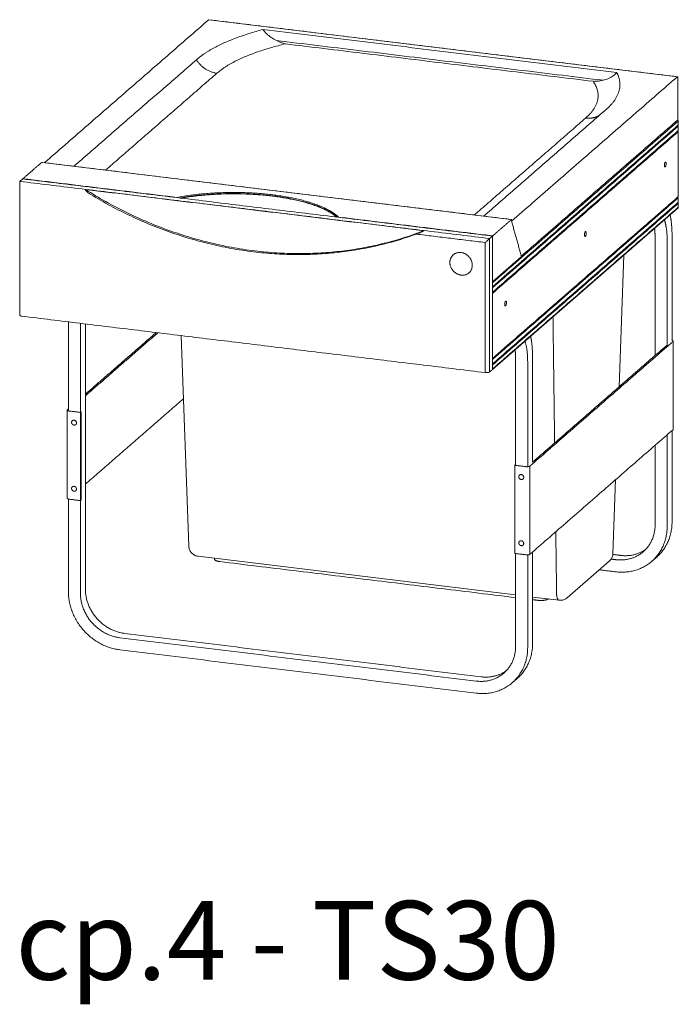
# Model space of a CAD drawing. Extents: x 727 to 1709, y -4316 to 261.
# Drawn here: x 993 to 1015, y -3642 to -3609 of the extents above; entities that cross this region are included whole.
import ezdxf

# ---------------------------------------------------------------- set-up
doc = ezdxf.new("R2010")
doc.units = 0
doc.header["$MEASUREMENT"] = 0
doc.layers.add('2D', color=7, linetype='CONTINUOUS', lineweight=20)
doc.layers.add('NOTES', color=7, linetype='CONTINUOUS', lineweight=20)
doc.styles.add('PRODUCT NOTES', font='arial.ttf', dxfattribs={"height": 1})

msp = doc.modelspace()

# ---------------------------------------------------------------- linework, layer by layer
at = {"layer": '2D', "extrusion": (-1.53488e-17, 0.945519, 0.325568)}
for p, q in [((998.9461, -3609.0478), (1014.7663, -3610.9735)), ((993.3254, -3613.8666), (1009.1456, -3615.7923)), ((992.5668, -3614.5077), (992.5593, -3619.0254)), ((1008.5204, -3620.8572), (1014.7839, -3615.4032)), ((1012.9592, -3616.992), (1012.7947, -3621.4461)), ((998.2689, -3626.8262), (998.0063, -3619.7151)), ((1014.6232, -3619.903), (1014.6232, -3622.881)), ((994.1645, -3622.233), (994.1645, -3625.211)), ((1012.679, -3624.5798), (1012.5868, -3627.075)), ((1009.3027, -3628.4741), (998.5843, -3627.1694)), ((999.1348, -3627.2364), (999.1348, -3627.2609)), ((1012.4638, -3627.3325), (1011.0464, -3628.5667)), ((1014.0642, -3627.1938), (1013.8988, -3627.3379)), ((1010.7672, -3628.6523), (1009.8738, -3628.5436)), ((1009.3557, -3631.2938), (1009.1903, -3631.4379))]:
    msp.add_line(p, q, dxfattribs=at)
at = {"layer": '2D'}
for points in [[(993.3996, -3613.8756), (998.9414, -3609.0496)], [(998.9414, -3609.0496), (1014.7616, -3610.9754)], [(1012.7157, -3610.8331), (1000.7722, -3609.3792)], [(1012.2571, -3611.0936), (1001.2308, -3609.7515)], [(1001.529, -3609.8641), (1011.9175, -3611.1287)], [(998.5268, -3610.3991), (994.3951, -3613.9968)], [(995.4601, -3614.1264), (999.2167, -3610.8553)], [(1014.7616, -3610.9754), (1009.164, -3615.8499)], [(1014.7753, -3612.4337), (1014.7753, -3611.0006)], [(1008.2236, -3615.6801), (1012.3552, -3612.0823)], [(1011.6653, -3612.3706), (1007.9087, -3615.6417)], [(1008.5204, -3617.9322), (1014.7938, -3612.4695)], [(1009.495, -3617.0317), (1014.7753, -3612.4337)], [(1014.7938, -3612.4695), (1014.7938, -3612.6035)], [(1014.7938, -3612.6035), (1008.5204, -3618.0662)], [(1008.5204, -3618.1034), (1014.7938, -3612.6407)], [(1014.7938, -3612.7896), (1008.5204, -3618.2523)], [(1008.5204, -3618.2895), (1014.7938, -3612.8268)], [(1014.7938, -3612.6407), (1014.7938, -3612.7896)], [(1014.7938, -3612.8268), (1014.7938, -3615.0231)], [(992.6702, -3614.4176), (993.3047, -3613.8651)], [(993.3047, -3613.8651), (993.3231, -3613.8674)], [(993.3231, -3613.8674), (1009.1433, -3615.7932)], [(1014.3526, -3614.017), (1014.3334, -3614.0146)], [(992.5668, -3614.5077), (992.6633, -3614.4236)], [(1008.4239, -3616.4379), (992.5668, -3614.5077)], [(992.6633, -3614.4236), (1008.5204, -3616.3538)], [(997.8772, -3615.0515), (992.6702, -3614.4176)], [(994.7729, -3614.7809), (1006.2095, -3616.173)], [(994.7763, -3614.7915), (994.7831, -3614.7856)], [(1014.7938, -3615.0231), (1008.5204, -3620.4858)], [(1008.5204, -3620.5231), (1014.7938, -3615.0604)], [(1014.7938, -3615.2093), (1008.5204, -3620.672)], [(1014.7938, -3615.0604), (1014.7938, -3615.2093)], [(1008.5204, -3620.7092), (1014.7938, -3615.2465)], [(1014.7938, -3615.3805), (1008.5204, -3620.8432)], [(1014.7938, -3615.2465), (1014.7938, -3615.3805)], [(1008.5273, -3616.3478), (1003.3204, -3615.714)], [(1009.1618, -3615.7953), (1008.5273, -3616.3478)], [(1009.1433, -3615.7932), (1009.1618, -3615.7953)], [(1009.1618, -3615.7953), (1009.1618, -3615.842)], [(1009.4991, -3617.0464), (1009.1618, -3615.842)], [(1006.1924, -3616.1812), (1006.1993, -3616.1752)], [(1005.9459, -3616.289), (1008.2719, -3616.5721)], [(1008.5204, -3616.3538), (1008.4239, -3616.4379)], [(1008.4239, -3620.9421), (1008.4239, -3616.4379)], [(1008.5204, -3620.8581), (1008.5204, -3616.3538)], [(1008.5204, -3617.8987), (1008.5204, -3616.3725)], [(1011.6571, -3616.3641), (1011.6379, -3616.3618)], [(1014.0112, -3616.4421), (1014.0112, -3620.3868)], [(1014.4169, -3620.0336), (1014.4169, -3616.4914)], [(1014.5823, -3616.3474), (1014.5823, -3619.8895)], [(1008.2719, -3616.5721), (1008.2719, -3620.9647)], [(1009.4991, -3617.0464), (1008.5204, -3617.8987)], [(1008.9616, -3618.7113), (1008.9424, -3618.7089)], [(992.6361, -3619.0614), (1008.2719, -3620.9647)], [(1010.5628, -3619.0788), (1010.6186, -3623.341)], [(994.2053, -3619.2524), (994.2053, -3622.2465)], [(994.611, -3622.2959), (994.611, -3619.3018)], [(994.7764, -3619.3219), (994.7764, -3628.2716)], [(997.1667, -3619.6129), (994.7764, -3621.6943)], [(994.7764, -3621.7492), (997.222, -3619.6196)], [(1009.7844, -3624.1223), (1014.6169, -3619.9142)], [(1014.4169, -3620.0336), (1009.8738, -3623.9895)], [(1014.6169, -3619.9142), (1014.6169, -3622.8922)], [(1009.8738, -3620.4474), (1009.8738, -3623.9895)], [(1008.4239, -3620.9421), (1008.5204, -3620.8581)], [(1009.3027, -3620.5421), (1009.3027, -3624.0842)], [(1009.7084, -3624.1336), (1009.7084, -3620.5915)], [(998.085, -3621.8462), (994.7764, -3624.7272)], [(994.2053, -3622.1916), (994.1707, -3622.2217)], [(994.2284, -3622.263), (994.6156, -3622.3101)], [(994.6156, -3622.3101), (994.6363, -3622.2921)], [(994.6156, -3622.3101), (994.6156, -3625.2881)], [(994.6363, -3622.2921), (994.6179, -3622.2898)], [(994.6363, -3622.2921), (994.6363, -3625.2701)], [(994.4081, -3622.7272), (994.3944, -3622.7392)], [(1014.6169, -3622.8922), (1009.7844, -3627.1003)], [(1014.4169, -3626.1534), (1014.4169, -3623.0665)], [(1014.5823, -3622.9224), (1014.5823, -3626.0093)], [(1014.0112, -3623.4197), (1014.0112, -3626.104)], [(1009.2912, -3624.076), (1009.2705, -3624.094)], [(1009.2705, -3624.094), (1009.6577, -3624.1411)], [(1009.2705, -3624.094), (1009.2705, -3627.072)], [(1009.3027, -3624.0774), (1009.2912, -3624.076)], [(1009.7844, -3627.1003), (1009.7844, -3624.1223)], [(1009.4917, -3624.5769), (1009.5055, -3624.5649)], [(994.4081, -3624.9607), (994.3944, -3624.9727)], [(994.2053, -3625.237), (994.2053, -3628.3663)], [(994.2284, -3625.241), (994.6156, -3625.2881)], [(994.611, -3628.4157), (994.611, -3625.2875)], [(994.6156, -3625.2881), (994.6363, -3625.2701)], [(1010.6578, -3626.3398), (1010.685, -3628.4172)], [(1009.4917, -3626.8104), (1009.5055, -3626.7984)], [(1009.6577, -3627.1191), (1009.2705, -3627.072)], [(1009.3027, -3627.0759), (1009.3027, -3630.204)], [(1009.7084, -3630.2534), (1009.7084, -3627.1207)], [(1009.8738, -3627.0224), (1009.8738, -3630.1093)], [(1012.5843, -3627.1062), (1012.8491, -3627.1384)], [(999.3204, -3627.3484), (1009.3027, -3628.5635)], [(1012.6836, -3627.2825), (1012.5252, -3627.2632)], [(1012.1286, -3627.6244), (1012.6836, -3627.692)], [(1009.8738, -3628.633), (1010.0516, -3628.6547)], [(996.104, -3629.7733), (1008.1406, -3631.2385)], [(1007.9751, -3631.3825), (995.9385, -3629.9174)], [(995.9385, -3630.3268), (1007.9751, -3631.792)]]:
    msp.add_open_spline(points, degree=1, dxfattribs=at)
for points, weights in [([(998.9414, -3609.0496), (998.9438, -3609.0475), (998.9461, -3609.0478)], [1, 0.931339545151, 0.894870058499]), ([(998.5268, -3610.3991), (999.2259, -3609.7903), (1000.7722, -3609.3792)], [1, 0.965322511154, 1]), ([(1001.529, -3609.8641), (999.9156, -3610.2467), (999.2167, -3610.8553)], [1, 0.957734341439, 1]), ([(998.5268, -3610.3991), (998.7732, -3610.8013), (999.2167, -3610.8553)], [1, 0.881917103507, 1]), ([(1012.7157, -3610.8331), (1013.0543, -3611.4736), (1012.3552, -3612.0823)], [1, 0.9653225269, 1]), ([(1011.6653, -3612.3706), (1012.3643, -3611.762), (1011.9175, -3611.1287)], [1, 0.957734341439, 1]), ([(1014.7753, -3611.0006), (1014.7753, -3610.9633), (1014.7616, -3610.9754)], [1, 0.707106786522, 1]), ([(1011.6653, -3612.3706), (1011.9093, -3612.4003), (1012.1145, -3612.2919)], [1, 0.931381852409, 0.942511921006]), ([(992.6664, -3614.424), (992.6682, -3614.4194), (992.6702, -3614.4176)], [0.862345023949, 0.889435209056, 1]), ([(994.7729, -3614.7809), (994.7783, -3614.7825), (994.7831, -3614.7856)], [1, 0.989191896808, 1]), ([(994.7831, -3614.7856), (1000.4912, -3618.3925), (1006.1993, -3616.1752)], [1, 0.892492539163, 1]), ([(1005.9459, -3616.289), (1000.454, -3618.291), (994.962, -3614.952)], [1, 0.900921477039, 1]), ([(1014.7938, -3615.3805), (1014.7938, -3615.3945), (1014.7839, -3615.4032)], [1, 0.899022434809, 0.950259826183]), ([(1014.3239, -3615.8037), (1014.4169, -3616.0661), (1014.4169, -3616.4914)], [0.858657427944, 0.880893269145, 1]), ([(1014.5823, -3616.3474), (1014.5823, -3615.9424), (1014.5164, -3615.6361)], [1, 0.955988900068, 0.962870207399]), ([(1006.1993, -3616.1752), (1006.2042, -3616.1733), (1006.2095, -3616.173)], [1, 0.989203597343, 1]), ([(1014.0112, -3616.4421), (1014.0112, -3616.2553), (1013.9918, -3616.0929)], [1, 0.943939822051, 0.909339639424]), ([(1008.5273, -3616.3478), (1008.5204, -3616.3538), (1008.5204, -3616.3725)], [1, 0.707106781187, 1]), ([(992.6361, -3619.0614), (992.5593, -3619.0521), (992.5593, -3619.0254)], [1, 0.776789424626, 0.893791307299]), ([(1009.8738, -3620.4474), (1009.8738, -3620.0425), (1009.8079, -3619.7361)], [1, 0.955988900068, 0.962870207399]), ([(1009.3027, -3620.5421), (1009.3027, -3620.3553), (1009.2833, -3620.1929)], [1, 0.943939822051, 0.909339639424]), ([(1009.6154, -3619.9037), (1009.7084, -3620.1662), (1009.7084, -3620.5915)], [0.858657427944, 0.880893269145, 1]), ([(1008.4239, -3620.9421), (1008.3825, -3620.9781), (1008.2719, -3620.9647)], [1, 0.707106781187, 1]), ([(1014.6232, -3622.881), (1014.6232, -3622.8868), (1014.6169, -3622.8922)], [0.96223284937, 0.965279648325, 1]), ([(1014.0112, -3626.104), (1014.0112, -3627.4441), (1012.6836, -3627.2825)], [1, 0.70710678127, 1]), ([(1012.6836, -3627.692), (1014.4169, -3627.9029), (1014.4169, -3626.1534)], [1, 0.707106781263, 1]), ([(1014.5823, -3626.0093), (1014.5823, -3626.7427), (1014.0642, -3627.1938)], [1, 0.852056868042, 0.853568683439]), ([(1012.8491, -3627.1384), (1013.3258, -3627.1964), (1013.6936, -3626.9351)], [1, 0.87053097125, 0.855521604476]), ([(999.3204, -3627.3484), (999.1348, -3627.3256), (999.1348, -3627.2609)], [1, 0.778024197535, 0.894145116812]), ([(994.2053, -3628.3663), (994.2053, -3630.1159), (995.9385, -3630.3268)], [1, 0.707106781187, 1]), ([(995.9385, -3629.9174), (994.611, -3629.7558), (994.611, -3628.4157)], [1, 0.707106781271, 1]), ([(994.7764, -3628.2716), (994.7764, -3629.6117), (996.104, -3629.7733)], [1, 0.707106781271, 1]), ([(1010.685, -3628.4172), (1010.6879, -3628.6427), (1010.7672, -3628.6523)], [1, 0.78642487758, 0.897899997207]), ([(1009.8738, -3630.1093), (1009.8738, -3630.8427), (1009.3557, -3631.2938)], [1, 0.852056868042, 0.853568683439]), ([(1009.3027, -3630.204), (1009.3027, -3631.5441), (1007.9751, -3631.3825)], [1, 0.70710678127, 1]), ([(1007.9751, -3631.792), (1009.7084, -3632.003), (1009.7084, -3630.2534)], [1, 0.707106781263, 1]), ([(1008.1406, -3631.2385), (1008.6173, -3631.2965), (1008.9851, -3631.0352)], [1, 0.87053097125, 0.855521604476])]:
    msp.add_rational_spline(points, weights, degree=2, dxfattribs=at)
for points, knots in [([(1001.2308, -3609.7515), (1001.167, -3609.7228), (1001.0462, -3609.6554), (1000.891, -3609.528), (1000.8071, -3609.4291), (1000.7722, -3609.3792)], [0, 0, 0, 0, 5.4598052, 10.6207108, 15.2651424, 15.2651424, 15.2651424, 15.2651424]), ([(1001.529, -3609.8641), (1001.4941, -3609.8563), (1001.426, -3609.8359), (1001.3273, -3609.7956), (1001.2619, -3609.7655), (1001.2308, -3609.7515)], [0, 0, 0, 0, 3.2328094, 6.2962257, 8.956962, 8.956962, 8.956962, 8.956962]), ([(1012.7157, -3610.8331), (1012.6808, -3610.8744), (1012.5968, -3610.9529), (1012.4416, -3611.0426), (1012.3209, -3611.0805), (1012.2571, -3611.0936)], [0, 0, 0, 0, 4.6458243, 9.8068056, 15.2651429, 15.2651429, 15.2651429, 15.2651429]), ([(1012.2571, -3611.0936), (1012.2258, -3611.1001), (1012.1558, -3611.1138), (1012.0415, -3611.1282), (1011.9595, -3611.1302), (1011.9175, -3611.1287)], [0, 0, 0, 0, 2.6760677, 5.7390785, 8.9569591, 8.9569591, 8.9569591, 8.9569591]), ([(994.962, -3614.952), (994.9465, -3614.9425), (994.9166, -3614.9234), (994.8751, -3614.8942), (994.8393, -3614.8658), (994.8095, -3614.839), (994.7872, -3614.8139), (994.778, -3614.7982), (994.7763, -3614.7915)], [0, 0, 0, 0, 1.4015838, 2.7574064, 4.0086976, 5.1287756, 6.1783824, 7.1230506, 7.1230506, 7.1230506, 7.1230506]), ([(997.8772, -3615.0515), (997.8734, -3615.0522), (997.8693, -3615.0539), (997.8655, -3615.0566), (997.8652, -3615.0568)], [0, 0, 0, 0, 0.33193343, 0.36346433, 0.36346433, 0.36346433, 0.36346433]), ([(1003.3247, -3615.7214), (1003.3246, -3615.7211), (1003.3232, -3615.7177), (1003.3217, -3615.7154), (1003.3204, -3615.714)], [0.52551925, 0.52551925, 0.52551925, 0.52551925, 0.56118111, 0.88908523, 0.88908523, 0.88908523, 0.88908523]), ([(1009.1476, -3615.7937), (1009.1473, -3615.7932), (1009.146, -3615.792), (1009.1444, -3615.7922), (1009.1433, -3615.7932)], [0.44276495, 0.44276495, 0.44276495, 0.44276495, 0.52705898, 0.77685636, 0.77685636, 0.77685636, 0.77685636]), ([(1006.1924, -3616.1812), (1006.1833, -3616.1865), (1006.1609, -3616.1984), (1006.124, -3616.2162), (1006.083, -3616.2344), (1006.039, -3616.2531), (1005.9925, -3616.2716), (1005.9614, -3616.2833), (1005.9459, -3616.289)], [0, 0, 0, 0, 0.9437337, 1.9928068, 3.1127029, 4.3641397, 5.7205445, 7.1230604, 7.1230604, 7.1230604, 7.1230604]), ([(1008.4239, -3616.4379), (1008.4197, -3616.4415), (1008.407, -3616.4526), (1008.3797, -3616.4767), (1008.3463, -3616.5062), (1008.3091, -3616.5391), (1008.2842, -3616.5611), (1008.2719, -3616.5721)], [0, 0, 0, 0, 0.9094977, 1.9229209, 3.0295787, 4.2864575, 5.7072132, 5.7072132, 5.7072132, 5.7072132]), ([(998.5843, -3627.1694), (998.5459, -3627.1647), (998.5078, -3627.1536), (998.4378, -3627.1201), (998.405, -3627.0973), (998.3493, -3627.043), (998.3256, -3627.0108), (998.2902, -3626.9415), (998.2781, -3626.9035), (998.2706, -3626.8521), (998.2694, -3626.8392), (998.2689, -3626.8262)], [0, 0, 0, 0, 0.11607077, 0.11607077, 0.23280824, 0.23280824, 0.34952009, 0.34952009, 0.46623242, 0.46623242, 0.50516361, 0.50516361, 0.50516361, 0.50516361]), ([(1012.5868, -3627.075), (1012.5854, -3627.1137), (1012.5775, -3627.1527), (1012.5499, -3627.2254), (1012.5299, -3627.2599), (1012.4926, -3627.3052), (1012.4787, -3627.3195), (1012.4638, -3627.3325)], [0, 0, 0, 0, 0.11632292, 0.11632292, 0.23304921, 0.23304921, 0.29240585, 0.29240585, 0.29240585, 0.29240585]), ([(1011.0464, -3628.5667), (1011.0172, -3628.5922), (1010.9833, -3628.6131), (1010.9114, -3628.6427), (1010.8725, -3628.6517), (1010.8116, -3628.6557), (1010.7892, -3628.655), (1010.7672, -3628.6523)], [0, 0, 0, 0, 0.11639952, 0.11639952, 0.23312341, 0.23312341, 0.29959858, 0.29959858, 0.29959858, 0.29959858])]:
    msp.add_open_spline(points, degree=3, knots=knots, dxfattribs=at)
for points, weights, knots in [([(1014.7729, -3612.4358), (1014.7751, -3612.437), (1014.7772, -3612.4385), (1014.7938, -3612.4501), (1014.7938, -3612.4695)], [0.96766370004, 0.981191294053, 1, 0.866025403784, 1], [1.9473789, 1.9473789, 1.9473789, 2.0943951, 2.0943951, 3.1415927, 3.1415927, 3.1415927]), ([(1014.7754, -3612.6196), (1014.7753, -3612.6197), (1014.7753, -3612.6199), (1014.7753, -3612.6385), (1014.7938, -3612.6407)], [0.993094619954, 0.99650562007, 1, 0.707106781187, 1], [1.5520558, 1.5520558, 1.5520558, 1.5707963, 1.5707963, 3.1415927, 3.1415927, 3.1415927]), ([(1014.7754, -3612.8057), (1014.7753, -3612.8058), (1014.7753, -3612.806), (1014.7753, -3612.8246), (1014.7938, -3612.8268)], [0.993094619954, 0.99650562007, 1, 0.707106781187, 1], [1.5520558, 1.5520558, 1.5520558, 1.5707963, 1.5707963, 3.1415927, 3.1415927, 3.1415927]), ([(1014.3526, -3614.017), (1014.3229, -3614.0428), (1014.3229, -3613.9627), (1014.3229, -3613.8827), (1014.3526, -3613.8569)], [1, 0.707106781187, 1, 0.707106781187, 1], [0, 0, 0, 1.5707963, 1.5707963, 3.1415927, 3.1415927, 3.1415927]), ([(1014.3526, -3613.8569), (1014.3822, -3613.8311), (1014.3822, -3613.9111), (1014.3822, -3613.9912), (1014.3526, -3614.017)], [1, 0.707106781187, 1, 0.707106781187, 1], [0, 0, 0, 1.5707963, 1.5707963, 3.1415927, 3.1415927, 3.1415927]), ([(997.8772, -3615.0515), (999.4133, -3614.7554), (1001.0855, -3614.9589), (1002.7576, -3615.1625), (1003.3204, -3615.714)], [1, 0.902118930852, 1, 0.902118930852, 1], [0, 0, 0, 0.892282, 0.892282, 1.784564, 1.784564, 1.784564]), ([(1003.2829, -3615.7163), (1002.6926, -3615.1918), (1001.0855, -3614.9962), (999.4783, -3614.8005), (997.9759, -3615.0703)], [0.991887484822, 0.90489307505, 1, 0.90489307505, 0.991887484822], [0.0383435, 0.0383435, 0.0383435, 0.8990385, 0.8990385, 1.7597335, 1.7597335, 1.7597335]), ([(998.0061, -3615.074), (999.4948, -3614.8113), (1001.081, -3615.0044), (1002.6672, -3615.1974), (1003.2615, -3615.7137)], [0.990954407833, 0.906000025538, 1, 0.905994781396, 0.990963887388], [0.0431257, 0.0431257, 0.0431257, 0.8963075, 0.8963075, 1.7495369, 1.7495369, 1.7495369]), ([(1014.7754, -3615.0392), (1014.7753, -3615.0393), (1014.7753, -3615.0395), (1014.7753, -3615.0581), (1014.7938, -3615.0604)], [0.993094619954, 0.99650562007, 1, 0.707106781187, 1], [1.5520558, 1.5520558, 1.5520558, 1.5707963, 1.5707963, 3.1415927, 3.1415927, 3.1415927]), ([(1014.7754, -3615.2253), (1014.7753, -3615.2255), (1014.7753, -3615.2256), (1014.7753, -3615.2442), (1014.7938, -3615.2465)], [0.993094619954, 0.99650562007, 1, 0.707106781187, 1], [1.5520558, 1.5520558, 1.5520558, 1.5707963, 1.5707963, 3.1415927, 3.1415927, 3.1415927]), ([(1011.6571, -3616.3641), (1011.6274, -3616.3899), (1011.6274, -3616.3099), (1011.6274, -3616.2299), (1011.6571, -3616.2041)], [1, 0.707106781187, 1, 0.707106781187, 1], [0, 0, 0, 1.5707963, 1.5707963, 3.1415927, 3.1415927, 3.1415927]), ([(1011.6571, -3616.2041), (1011.6867, -3616.1782), (1011.6867, -3616.2583), (1011.6867, -3616.3383), (1011.6571, -3616.3641)], [1, 0.707106781187, 1, 0.707106781187, 1], [0, 0, 0, 1.5707963, 1.5707963, 3.1415927, 3.1415927, 3.1415927]), ([(1007.4606, -3617.6739), (1007.0826, -3617.6279), (1007.0826, -3617.2463), (1007.0826, -3616.8647), (1007.4606, -3616.9108)], [1, 0.707106781187, 1, 0.707106781187, 1], [0, 0, 0, 1.5707963, 1.5707963, 3.1415927, 3.1415927, 3.1415927]), ([(1007.4606, -3616.9108), (1007.8386, -3616.9568), (1007.8386, -3617.3383), (1007.8386, -3617.7199), (1007.4606, -3617.6739)], [1, 0.707106781187, 1, 0.707106781187, 1], [0, 0, 0, 1.5707963, 1.5707963, 3.1415927, 3.1415927, 3.1415927]), ([(1008.9616, -3618.7113), (1008.9319, -3618.7371), (1008.9319, -3618.6571), (1008.9319, -3618.577), (1008.9616, -3618.5512)], [1, 0.707106781187, 1, 0.707106781187, 1], [0, 0, 0, 1.5707963, 1.5707963, 3.1415927, 3.1415927, 3.1415927]), ([(1008.9616, -3618.5512), (1008.9912, -3618.5254), (1008.9912, -3618.6054), (1008.9912, -3618.6855), (1008.9616, -3618.7113)], [1, 0.707106781187, 1, 0.707106781187, 1], [0, 0, 0, 1.5707963, 1.5707963, 3.1415927, 3.1415927, 3.1415927]), ([(1014.6169, -3619.9142), (1014.6312, -3619.9018), (1014.6143, -3619.8897), (1014.6035, -3619.882), (1014.5823, -3619.877)], [1, 0.923879532471, 1, 0.949883215699, 0.965758986362], [0, 0, 0, 0.7853982, 0.7853982, 1.3024947, 1.3024947, 1.3024947]), ([(994.1707, -3622.2217), (994.1564, -3622.2342), (994.1733, -3622.2462), (994.1902, -3622.2583), (994.2284, -3622.263)], [1, 0.923879532471, 1, 0.923879532471, 1], [0, 0, 0, 0.7853982, 0.7853982, 1.5707963, 1.5707963, 1.5707963]), ([(994.3944, -3622.7392), (994.3465, -3622.7333), (994.3225, -3622.6886), (994.2986, -3622.6438), (994.3225, -3622.6048), (994.3465, -3622.5658), (994.3944, -3622.5717)], [1, 0.866025403784, 1, 0.866025403784, 1, 0.866025403784, 1], [0, 0, 0, 1.0471976, 1.0471976, 2.0943951, 2.0943951, 3.1415927, 3.1415927, 3.1415927]), ([(994.3944, -3622.5717), (994.4773, -3622.5818), (994.4773, -3622.6655), (994.4773, -3622.7493), (994.3944, -3622.7392)], [1, 0.707106781187, 1, 0.707106781187, 1], [0, 0, 0, 1.5707963, 1.5707963, 3.1415927, 3.1415927, 3.1415927]), ([(1009.6577, -3624.1411), (1009.6959, -3624.1457), (1009.733, -3624.1402), (1009.7701, -3624.1347), (1009.7844, -3624.1223)], [1, 0.923879532487, 1, 0.923879532487, 1], [0, 0, 0, 0.7853982, 0.7853982, 1.5707963, 1.5707963, 1.5707963]), ([(1009.4917, -3624.5769), (1009.4088, -3624.5668), (1009.4088, -3624.483), (1009.4088, -3624.3993), (1009.4917, -3624.4094)], [1, 0.707106781187, 1, 0.707106781187, 1], [0, 0, 0, 1.5707963, 1.5707963, 3.1415927, 3.1415927, 3.1415927]), ([(1009.4917, -3624.4094), (1009.5747, -3624.4195), (1009.5747, -3624.5032), (1009.5747, -3624.587), (1009.4917, -3624.5769)], [1, 0.707106781187, 1, 0.707106781187, 1], [0, 0, 0, 1.5707963, 1.5707963, 3.1415927, 3.1415927, 3.1415927]), ([(994.3944, -3624.9727), (994.3465, -3624.9669), (994.3225, -3624.9221), (994.2986, -3624.8773), (994.3225, -3624.8383), (994.3465, -3624.7993), (994.3944, -3624.8052)], [1, 0.866025403784, 1, 0.866025403784, 1, 0.866025403784, 1], [0, 0, 0, 1.0471976, 1.0471976, 2.0943951, 2.0943951, 3.1415927, 3.1415927, 3.1415927]), ([(994.3944, -3624.8052), (994.4773, -3624.8153), (994.4773, -3624.899), (994.4773, -3624.9828), (994.3944, -3624.9727)], [1, 0.707106781187, 1, 0.707106781187, 1], [0, 0, 0, 1.5707963, 1.5707963, 3.1415927, 3.1415927, 3.1415927]), ([(994.2284, -3625.241), (994.1902, -3625.2363), (994.1733, -3625.2243), (994.1645, -3625.2179), (994.1645, -3625.211)], [1, 0.923879532487, 1, 0.958599884162, 0.96223284937], [0, 0, 0, 0.7853982, 0.7853982, 1.2125576, 1.2125576, 1.2125576]), ([(1009.4917, -3626.8104), (1009.4088, -3626.8003), (1009.4088, -3626.7166), (1009.4088, -3626.6328), (1009.4917, -3626.6429)], [1, 0.707106781187, 1, 0.707106781187, 1], [0, 0, 0, 1.5707963, 1.5707963, 3.1415927, 3.1415927, 3.1415927]), ([(1009.4917, -3626.6429), (1009.5747, -3626.653), (1009.5747, -3626.7368), (1009.5747, -3626.8205), (1009.4917, -3626.8104)], [1, 0.707106781187, 1, 0.707106781187, 1], [0, 0, 0, 1.5707963, 1.5707963, 3.1415927, 3.1415927, 3.1415927]), ([(1009.7844, -3627.1003), (1009.7701, -3627.1127), (1009.733, -3627.1183), (1009.6959, -3627.1238), (1009.6577, -3627.1191)], [1, 0.923879532503, 1, 0.923879532503, 1], [0, 0, 0, 0.7853982, 0.7853982, 1.5707963, 1.5707963, 1.5707963]), ([(1010.4095, -3628.6088), (1010.364, -3628.6384), (1010.2714, -3628.6522), (1010.1631, -3628.6683), (1010.0516, -3628.6547)], [0.982178453826, 0.934184687273, 1, 0.923878561944, 1], [0.1063362, 0.1063362, 0.1063362, 0.7854032, 0.7854032, 1.5708065, 1.5708065, 1.5708065])]:
    msp.add_rational_spline(points, weights, degree=2, knots=knots, dxfattribs=at)

# ---------------------------------------------------------------- texts
at = {"layer": 'NOTES', "style": 'PRODUCT NOTES'}
msp.add_text('cp.4 - TS30', height=2.66, dxfattribs=at).set_placement((992.4171, -3641.4662, -15.782))

doc.saveas('drawing.dxf')
